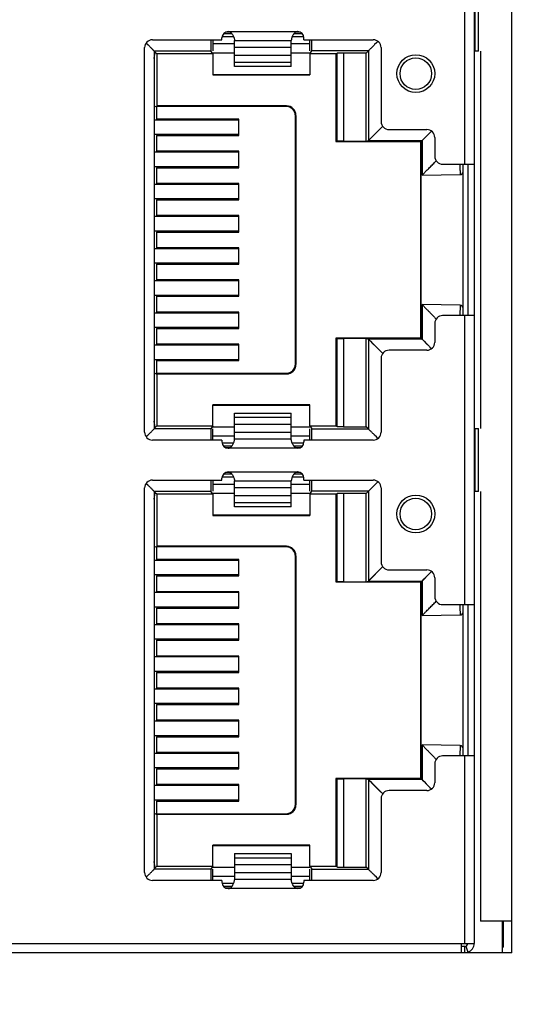
# Model space of a CAD drawing. Units: inches. Extents: x 2405 to 3118, y -127 to 363.
# Drawn here: x 2696 to 2712, y 97 to 128 of the extents above; entities that cross this region are included whole.
import ezdxf

# ---------------------------------------------------------------- set-up
doc = ezdxf.new("R2010")
doc.units = ezdxf.units.IN
doc.header["$LTSCALE"] = 1.21
doc.header["$MEASUREMENT"] = 0
doc.header["$PDMODE"] = 3
doc.header["$PDSIZE"] = 0.3125
doc.layers.get('0').update_dxf_attribs({"linetype": 'CONTINUOUS'})
doc.layers.get('Defpoints').update_dxf_attribs({"linetype": 'CONTINUOUS'})
doc.layers.add('AM_5', color=3, linetype='CONTINUOUS', lineweight=15)
doc.layers.add('ECAD_F_PAD_40', color=7, linetype='CONTINUOUS')
doc.styles.get("Standard").update_dxf_attribs({"font": 'txt', "width": 0.8})
doc.dimstyles.new('STANDARD$0', dxfattribs={"dimtxt": 5, "dimasz": 3, "dimexe": 0.125, "dimexo": 0.0625, "dimgap": 0.09, "dimtad": 0, "dimzin": 4, "dimdsep": 46, "dimtxsty": 'STANDARD', "dimcen": 0.09, "dimclrd": 1, "dimclre": 1, "dimclrt": 1, "dimadec": 0, "dimazin": 0, "dimtp": 0.0001, "dimtm": 0.0001, "dimtfac": 1, "dimtofl": 0, "dimtmove": 0, "dimatfit": 3, "dimfxl": 1, "dimtolj": 1, "dimtzin": 4, "dimarcsym": 0})

# ---------------------------------------------------------------- blocks, each defined once
blk = doc.blocks.new('*D59')
at = {"layer": 'AM_5', "color": 1, "lineweight": -2, "transparency": 16777216}
for p, q in [((2709.466, 197.363), (2739.578, 197.363)), ((2739.453, 194.363), (2739.453, 133.111)), ((2739.453, 53.013), (2739.453, 114.265)), ((2716.366, 50.013), (2739.578, 50.013))]:
    blk.add_line(p, q, dxfattribs=at)
at = {"layer": 'AM_5', "color": 1, "transparency": 16777216}
for points in [[(2738.953, 194.363), (2739.953, 194.363), (2739.453, 197.363)], [(2738.953, 53.013), (2739.953, 53.013), (2739.453, 50.013)]]:
    blk.add_solid(points, dxfattribs=at)
at = {"layer": 'Defpoints', "color": 0, "transparency": 16777216}
for p in [(2709.403, 197.363), (2716.303, 50.013), (2739.453, 50.013)]:
    blk.add_point(p, dxfattribs=at)
at = {"layer": 'AM_5', "color": 1, "transparency": 16777216, "insert": (2739.453, 123.688), "char_height": 5, "attachment_point": 5, "rotation": 90}
blk.add_mtext('\\A1;147.35', dxfattribs=at)

msp = doc.modelspace()

# ---------------------------------------------------------------- linework, layer by layer
at = {"color": 7, "linetype": 'Continuous'}
for p, q in [((2711.303, 98.71), (2711.303, 158.31)), ((2710.103, 157.606), (2710.103, 99.006)), ((2709.803, 123.721), (2709.803, 132.891)), ((2710.124, 129.306), (2710.124, 127.306)), ((2710.245, 127.306), (2710.245, 129.306)), ((2702.112, 127.771), (2702.47, 127.771)), ((2702.42, 127.861), (2702.155, 127.861)), ((2702.372, 127.907), (2702.215, 127.907)), ((2702.303, 127.93), (2704.503, 127.93)), ((2704.336, 127.771), (2704.695, 127.771)), ((2704.651, 127.861), (2704.387, 127.861)), ((2704.592, 127.907), (2704.435, 127.907)), ((2699.706, 127.564), (2699.752, 127.519)), ((2699.752, 127.519), (2699.757, 127.513)), ((2699.903, 127.671), (2702.103, 127.671)), ((2701.818, 127.671), (2701.818, 127.317)), ((2701.818, 127.546), (2702.503, 127.546)), ((2702.103, 127.671), (2702.103, 127.73)), ((2702.503, 126.822), (2702.503, 127.648)), ((2704.303, 127.633), (2702.503, 127.633)), ((2704.303, 126.822), (2704.303, 127.648)), ((2704.303, 127.546), (2704.888, 127.546)), ((2704.703, 127.671), (2704.703, 127.73)), ((2704.703, 127.671), (2706.903, 127.671)), ((2704.888, 127.317), (2704.888, 127.671)), ((2707.001, 127.569), (2706.946, 127.514)), ((2707.049, 127.617), (2707.001, 127.569)), ((2707.05, 127.618), (2707.003, 127.571)), ((2699.653, 115.221), (2699.653, 127.421)), ((2699.953, 127.317), (2699.953, 115.326)), ((2699.953, 127.317), (2701.756, 127.317)), ((2699.985, 127.272), (2699.953, 127.303)), ((2699.953, 127.071), (2699.985, 127.272)), ((2700.01, 127.246), (2699.981, 127.246)), ((2700.034, 127.223), (2699.985, 127.272)), ((2700.034, 127.223), (2700.034, 125.571)), ((2701.812, 127.223), (2700.034, 127.223)), ((2701.812, 127.223), (2701.756, 127.317)), ((2701.812, 127.223), (2701.812, 126.552)), ((2702.503, 127.246), (2701.818, 127.246)), ((2702.503, 127.432), (2704.303, 127.432)), ((2704.303, 127.168), (2702.503, 127.168)), ((2704.888, 127.246), (2704.303, 127.246)), ((2704.894, 127.223), (2704.951, 127.317)), ((2704.894, 127.223), (2704.894, 126.552)), ((2705.713, 127.223), (2704.894, 127.223)), ((2706.749, 127.317), (2704.951, 127.317)), ((2705.713, 127.223), (2705.757, 127.244)), ((2705.713, 127.223), (2705.713, 124.442)), ((2705.757, 124.448), (2705.757, 127.244)), ((2705.957, 127.246), (2705.957, 124.449)), ((2706.678, 127.246), (2705.957, 127.246)), ((2706.749, 127.317), (2706.678, 127.246)), ((2706.678, 124.449), (2706.678, 127.246)), ((2706.749, 127.317), (2706.749, 124.47)), ((2707.153, 127.421), (2707.153, 125.071)), ((2710.245, 127.306), (2710.124, 127.306)), ((2710.303, 127.306), (2710.303, 115.336)), ((2702.503, 126.959), (2704.303, 126.959)), ((2704.303, 126.822), (2702.503, 126.822)), ((2701.812, 126.552), (2704.894, 126.552)), ((2701.818, 126.571), (2704.888, 126.571)), ((2699.953, 125.539), (2700.02, 125.567)), ((2700.034, 125.571), (2700.025, 125.554)), ((2704.153, 125.571), (2700.034, 125.571)), ((2704.153, 125.571), (2704.136, 125.554)), ((2700.025, 125.554), (2700.025, 125.151)), ((2704.136, 125.554), (2700.025, 125.554)), ((2704.436, 125.254), (2704.453, 125.271)), ((2704.436, 117.389), (2704.436, 125.254)), ((2704.453, 117.371), (2704.453, 125.271)), ((2702.641, 125.121), (2699.953, 125.121)), ((2702.641, 125.151), (2700.025, 125.151)), ((2702.641, 124.631), (2702.641, 125.151)), ((2702.641, 124.661), (2699.953, 124.661)), ((2700.025, 124.631), (2700.025, 124.131)), ((2700.025, 124.631), (2702.641, 124.631)), ((2700.853, 124.661), (2700.853, 124.631)), ((2706.749, 124.47), (2707.205, 124.926)), ((2707.403, 124.821), (2708.603, 124.821)), ((2708.451, 124.47), (2708.688, 124.708)), ((2708.688, 124.708), (2708.702, 124.721)), ((2708.702, 124.721), (2708.748, 124.768)), ((2705.713, 124.442), (2705.757, 124.448)), ((2705.713, 124.442), (2708.417, 124.442)), ((2705.957, 124.449), (2706.678, 124.449)), ((2706.678, 124.449), (2706.749, 124.47)), ((2706.749, 124.47), (2708.451, 124.47)), ((2708.417, 118.19), (2708.417, 124.453)), ((2708.443, 124.466), (2708.427, 124.458)), ((2708.427, 118.184), (2708.427, 124.458)), ((2708.443, 124.469), (2708.443, 123.371)), ((2708.451, 124.47), (2708.514, 124.534)), ((2708.451, 124.47), (2708.451, 123.371)), ((2708.853, 124.571), (2708.853, 123.971)), ((2702.641, 124.101), (2699.953, 124.101)), ((2702.641, 124.131), (2700.025, 124.131)), ((2700.853, 124.131), (2700.853, 124.101)), ((2702.641, 123.611), (2702.641, 124.131)), ((2709.103, 123.721), (2710.103, 123.721)), ((2709.753, 118.921), (2709.753, 123.721)), ((2709.903, 123.721), (2709.903, 118.921)), ((2702.641, 123.641), (2699.953, 123.641)), ((2700.025, 123.611), (2700.025, 123.111)), ((2700.025, 123.611), (2702.641, 123.611)), ((2700.853, 123.641), (2700.853, 123.611)), ((2708.451, 123.371), (2708.514, 123.436)), ((2708.451, 123.371), (2709.655, 123.392)), ((2702.641, 123.081), (2699.953, 123.081)), ((2702.641, 123.111), (2700.025, 123.111)), ((2700.853, 123.111), (2700.853, 123.081)), ((2702.641, 122.591), (2702.641, 123.111)), ((2702.641, 122.621), (2699.953, 122.621)), ((2700.025, 122.591), (2700.025, 122.091)), ((2700.025, 122.591), (2702.641, 122.591)), ((2700.853, 122.621), (2700.853, 122.591)), ((2702.641, 122.061), (2699.953, 122.061)), ((2702.641, 122.091), (2700.025, 122.091)), ((2700.853, 122.091), (2700.853, 122.061)), ((2702.641, 121.571), (2702.641, 122.091)), ((2702.641, 121.601), (2699.953, 121.601)), ((2700.025, 121.571), (2700.025, 121.071)), ((2700.025, 121.571), (2702.641, 121.571)), ((2700.853, 121.601), (2700.853, 121.571)), ((2702.641, 121.041), (2699.953, 121.041)), ((2702.641, 121.071), (2700.025, 121.071)), ((2700.853, 121.071), (2700.853, 121.041)), ((2702.641, 120.551), (2702.641, 121.071)), ((2702.641, 120.581), (2699.953, 120.581)), ((2700.853, 120.581), (2700.853, 120.551)), ((2700.025, 120.551), (2700.025, 120.051)), ((2700.025, 120.551), (2702.641, 120.551)), ((2702.641, 120.021), (2699.953, 120.021)), ((2702.641, 120.051), (2700.025, 120.051)), ((2700.853, 120.051), (2700.853, 120.021)), ((2702.641, 119.531), (2702.641, 120.051)), ((2702.641, 119.561), (2699.953, 119.561)), ((2700.025, 119.531), (2700.025, 119.031)), ((2700.025, 119.531), (2702.641, 119.531)), ((2700.853, 119.561), (2700.853, 119.531)), ((2702.641, 119.031), (2700.025, 119.031)), ((2700.853, 119.031), (2700.853, 119.001)), ((2702.641, 118.511), (2702.641, 119.031)), ((2708.443, 118.174), (2708.443, 119.271)), ((2709.655, 119.25), (2708.451, 119.271)), ((2708.451, 119.271), (2708.451, 118.173)), ((2708.451, 119.271), (2708.466, 119.256)), ((2708.451, 119.271), (2708.515, 119.206)), ((2709.655, 119.25), (2709.654, 118.921)), ((2702.641, 119.001), (2699.953, 119.001)), ((2710.103, 118.921), (2709.103, 118.921)), ((2709.803, 109.751), (2709.803, 118.921)), ((2702.641, 118.541), (2699.953, 118.541)), ((2700.025, 118.511), (2700.025, 118.011)), ((2700.025, 118.511), (2702.641, 118.511)), ((2700.853, 118.541), (2700.853, 118.511)), ((2708.853, 118.671), (2708.853, 118.071)), ((2708.417, 118.201), (2705.713, 118.201)), ((2705.757, 118.194), (2705.713, 118.201)), ((2705.713, 118.201), (2705.713, 115.42)), ((2705.757, 115.398), (2705.757, 118.194)), ((2706.678, 118.194), (2705.957, 118.194)), ((2705.957, 118.194), (2705.957, 115.396)), ((2706.678, 118.194), (2706.749, 118.173)), ((2706.678, 115.396), (2706.678, 118.194)), ((2708.451, 118.173), (2706.749, 118.173)), ((2706.749, 118.173), (2706.749, 115.326)), ((2706.749, 118.173), (2707.205, 117.716)), ((2708.427, 118.184), (2708.443, 118.176)), ((2708.451, 118.173), (2708.688, 117.935)), ((2702.641, 117.981), (2699.953, 117.981)), ((2702.641, 118.011), (2700.025, 118.011)), ((2700.853, 118.011), (2700.853, 117.981)), ((2702.641, 117.491), (2702.641, 118.011)), ((2708.603, 117.821), (2707.403, 117.821)), ((2708.688, 117.935), (2708.702, 117.921)), ((2708.702, 117.921), (2708.748, 117.875)), ((2702.641, 117.521), (2699.953, 117.521)), ((2700.025, 117.491), (2700.025, 117.089)), ((2700.025, 117.491), (2702.641, 117.491)), ((2707.153, 117.571), (2707.153, 115.221)), ((2704.453, 117.371), (2704.436, 117.389)), ((2699.953, 117.103), (2700.02, 117.076)), ((2700.025, 117.089), (2704.136, 117.089)), ((2700.025, 117.089), (2700.034, 117.071)), ((2700.034, 117.071), (2700.034, 115.42)), ((2700.034, 117.071), (2704.153, 117.071)), ((2704.136, 117.089), (2704.153, 117.071)), ((2701.812, 115.42), (2701.812, 116.09)), ((2704.894, 116.09), (2701.812, 116.09)), ((2704.888, 116.071), (2701.818, 116.071)), ((2704.894, 115.42), (2704.894, 116.09)), ((2699.985, 115.371), (2699.953, 115.571)), ((2702.503, 114.995), (2702.503, 115.821)), ((2702.503, 115.821), (2704.303, 115.821)), ((2704.303, 115.683), (2702.503, 115.683)), ((2704.303, 114.995), (2704.303, 115.821)), ((2700.034, 115.42), (2699.953, 115.339)), ((2701.756, 115.326), (2699.953, 115.326)), ((2699.981, 115.396), (2700.01, 115.396)), ((2700.034, 115.42), (2701.812, 115.42)), ((2701.812, 115.42), (2701.756, 115.326)), ((2701.818, 115.396), (2702.503, 115.396)), ((2701.818, 114.971), (2701.818, 115.326)), ((2702.503, 115.475), (2704.303, 115.475)), ((2704.303, 115.396), (2704.888, 115.396)), ((2704.888, 114.971), (2704.888, 115.326)), ((2704.894, 115.42), (2705.713, 115.42)), ((2704.894, 115.42), (2704.951, 115.326)), ((2704.951, 115.326), (2706.749, 115.326)), ((2705.713, 115.42), (2705.757, 115.398)), ((2705.957, 115.396), (2706.678, 115.396)), ((2706.749, 115.326), (2706.678, 115.396)), ((2710.124, 115.336), (2710.103, 115.336)), ((2710.124, 115.336), (2710.245, 115.336)), ((2710.124, 115.336), (2710.124, 113.336)), ((2710.245, 113.336), (2710.245, 115.336)), ((2699.706, 115.079), (2699.751, 115.124)), ((2699.751, 115.124), (2699.757, 115.13)), ((2702.103, 114.971), (2699.903, 114.971)), ((2702.503, 115.096), (2701.818, 115.096)), ((2702.103, 114.971), (2702.103, 114.913)), ((2704.303, 115.211), (2702.503, 115.211)), ((2702.503, 115.009), (2704.303, 115.009)), ((2704.888, 115.096), (2704.303, 115.096)), ((2706.903, 114.971), (2704.703, 114.971)), ((2704.703, 114.971), (2704.703, 114.913)), ((2707.001, 115.073), (2706.946, 115.128)), ((2707.049, 115.025), (2707.001, 115.073)), ((2707.05, 115.024), (2707.003, 115.071)), ((2702.47, 114.871), (2702.112, 114.871)), ((2702.42, 114.781), (2702.155, 114.781)), ((2702.215, 114.736), (2702.372, 114.736)), ((2704.503, 114.713), (2702.303, 114.713)), ((2704.695, 114.871), (2704.336, 114.871)), ((2704.651, 114.781), (2704.387, 114.781)), ((2704.435, 114.736), (2704.592, 114.736)), ((2699.903, 113.701), (2702.103, 113.701)), ((2701.818, 113.701), (2701.818, 113.347)), ((2702.103, 113.701), (2702.103, 113.76)), ((2702.112, 113.801), (2702.47, 113.801)), ((2702.42, 113.891), (2702.155, 113.891)), ((2702.372, 113.937), (2702.215, 113.937)), ((2702.303, 113.96), (2704.503, 113.96)), ((2704.336, 113.801), (2704.695, 113.801)), ((2704.651, 113.891), (2704.387, 113.891)), ((2704.592, 113.937), (2704.435, 113.937)), ((2704.703, 113.701), (2704.703, 113.76)), ((2704.703, 113.701), (2706.903, 113.701)), ((2704.888, 113.347), (2704.888, 113.701)), ((2699.653, 101.251), (2699.653, 113.451)), ((2699.706, 113.594), (2699.752, 113.549)), ((2699.752, 113.549), (2699.757, 113.543)), ((2701.818, 113.576), (2702.503, 113.576)), ((2702.503, 112.852), (2702.503, 113.678)), ((2704.303, 113.663), (2702.503, 113.663)), ((2702.503, 113.462), (2704.303, 113.462)), ((2704.303, 112.852), (2704.303, 113.678)), ((2704.303, 113.576), (2704.888, 113.576)), ((2707.001, 113.599), (2706.946, 113.544)), ((2707.049, 113.647), (2707.001, 113.599)), ((2707.05, 113.648), (2707.003, 113.601)), ((2707.153, 113.451), (2707.153, 111.101)), ((2699.953, 113.347), (2699.953, 101.356)), ((2699.953, 113.347), (2701.756, 113.347)), ((2699.985, 113.302), (2699.953, 113.333)), ((2699.953, 113.101), (2699.985, 113.302)), ((2700.01, 113.276), (2699.981, 113.276)), ((2700.034, 113.253), (2699.985, 113.302)), ((2700.034, 113.253), (2700.034, 111.601)), ((2701.812, 113.253), (2700.034, 113.253)), ((2701.812, 113.253), (2701.756, 113.347)), ((2701.812, 113.253), (2701.812, 112.582)), ((2702.503, 113.276), (2701.818, 113.276)), ((2704.303, 113.198), (2702.503, 113.198)), ((2704.888, 113.276), (2704.303, 113.276)), ((2704.894, 113.253), (2704.951, 113.347)), ((2705.713, 113.253), (2704.894, 113.253)), ((2704.894, 113.253), (2704.894, 112.582)), ((2706.749, 113.347), (2704.951, 113.347)), ((2705.713, 113.253), (2705.757, 113.274)), ((2705.713, 113.253), (2705.713, 110.472)), ((2705.757, 110.478), (2705.757, 113.274)), ((2706.678, 113.276), (2705.957, 113.276)), ((2705.957, 113.276), (2705.957, 110.479)), ((2706.749, 113.347), (2706.678, 113.276)), ((2706.678, 110.479), (2706.678, 113.276)), ((2706.749, 113.347), (2706.749, 110.5)), ((2710.245, 113.336), (2710.124, 113.336)), ((2710.303, 113.336), (2710.303, 99.71)), ((2702.503, 112.989), (2704.303, 112.989)), ((2704.303, 112.852), (2702.503, 112.852)), ((2701.812, 112.582), (2704.894, 112.582)), ((2701.818, 112.601), (2704.888, 112.601)), ((2699.953, 111.569), (2700.02, 111.597)), ((2700.034, 111.601), (2700.025, 111.584)), ((2704.136, 111.584), (2700.025, 111.584)), ((2700.025, 111.584), (2700.025, 111.181)), ((2704.153, 111.601), (2700.034, 111.601)), ((2704.153, 111.601), (2704.136, 111.584)), ((2704.436, 111.284), (2704.453, 111.301)), ((2704.436, 103.419), (2704.436, 111.284)), ((2704.453, 103.401), (2704.453, 111.301)), ((2702.641, 111.151), (2699.953, 111.151)), ((2702.641, 111.181), (2700.025, 111.181)), ((2702.641, 110.661), (2702.641, 111.181)), ((2706.749, 110.5), (2707.205, 110.956)), ((2702.641, 110.691), (2699.953, 110.691)), ((2700.025, 110.661), (2702.641, 110.661)), ((2700.025, 110.661), (2700.025, 110.161)), ((2700.853, 110.691), (2700.853, 110.661)), ((2707.403, 110.851), (2708.603, 110.851)), ((2708.451, 110.5), (2708.688, 110.738)), ((2708.688, 110.738), (2708.702, 110.751)), ((2708.702, 110.751), (2708.748, 110.798)), ((2708.853, 110.601), (2708.853, 110.001)), ((2705.713, 110.472), (2705.757, 110.478)), ((2705.713, 110.472), (2708.417, 110.472)), ((2705.957, 110.479), (2706.678, 110.479)), ((2706.678, 110.479), (2706.749, 110.5)), ((2706.749, 110.5), (2708.451, 110.5)), ((2708.417, 104.22), (2708.417, 110.483)), ((2708.443, 110.496), (2708.427, 110.488)), ((2708.427, 104.214), (2708.427, 110.488)), ((2708.443, 110.499), (2708.443, 109.401)), ((2708.451, 110.5), (2708.514, 110.564)), ((2708.451, 110.5), (2708.451, 109.401)), ((2702.641, 110.131), (2699.953, 110.131)), ((2702.641, 110.161), (2700.025, 110.161)), ((2700.853, 110.161), (2700.853, 110.131)), ((2702.641, 109.641), (2702.641, 110.161)), ((2702.641, 109.671), (2699.953, 109.671)), ((2700.025, 109.641), (2702.641, 109.641)), ((2700.025, 109.641), (2700.025, 109.141)), ((2700.853, 109.671), (2700.853, 109.641)), ((2709.103, 109.751), (2710.103, 109.751)), ((2709.753, 104.951), (2709.753, 109.751)), ((2709.903, 109.751), (2709.903, 104.951)), ((2708.451, 109.401), (2708.514, 109.466)), ((2708.451, 109.401), (2709.655, 109.422)), ((2702.641, 109.111), (2699.953, 109.111)), ((2702.641, 109.141), (2700.025, 109.141)), ((2700.853, 109.141), (2700.853, 109.111)), ((2702.641, 108.621), (2702.641, 109.141)), ((2702.641, 108.651), (2699.953, 108.651)), ((2700.025, 108.621), (2702.641, 108.621)), ((2700.025, 108.621), (2700.025, 108.121)), ((2700.853, 108.651), (2700.853, 108.621)), ((2702.641, 108.091), (2699.953, 108.091)), ((2702.641, 108.121), (2700.025, 108.121)), ((2700.853, 108.121), (2700.853, 108.091)), ((2702.641, 107.601), (2702.641, 108.121)), ((2702.641, 107.631), (2699.953, 107.631)), ((2700.025, 107.601), (2702.641, 107.601)), ((2700.025, 107.601), (2700.025, 107.101)), ((2700.853, 107.631), (2700.853, 107.601)), ((2702.641, 107.071), (2699.953, 107.071)), ((2702.641, 107.101), (2700.025, 107.101)), ((2700.853, 107.101), (2700.853, 107.071)), ((2702.641, 106.581), (2702.641, 107.101)), ((2702.641, 106.611), (2699.953, 106.611)), ((2700.025, 106.581), (2702.641, 106.581)), ((2700.025, 106.581), (2700.025, 106.081)), ((2700.853, 106.611), (2700.853, 106.581)), ((2702.641, 106.051), (2699.953, 106.051)), ((2702.641, 106.081), (2700.025, 106.081)), ((2700.853, 106.081), (2700.853, 106.051)), ((2702.641, 105.561), (2702.641, 106.081)), ((2702.641, 105.591), (2699.953, 105.591)), ((2700.853, 105.591), (2700.853, 105.561)), ((2700.025, 105.561), (2702.641, 105.561)), ((2700.025, 105.561), (2700.025, 105.061)), ((2708.443, 104.204), (2708.443, 105.301)), ((2709.655, 105.28), (2708.451, 105.301)), ((2708.451, 105.301), (2708.466, 105.286)), ((2708.451, 105.301), (2708.515, 105.236)), ((2708.451, 105.301), (2708.451, 104.203)), ((2709.655, 105.28), (2709.654, 104.952)), ((2709.655, 105.28), (2709.654, 104.951)), ((2702.641, 105.031), (2699.953, 105.031)), ((2702.641, 105.061), (2700.025, 105.061)), ((2700.853, 105.061), (2700.853, 105.031)), ((2702.641, 104.541), (2702.641, 105.061)), ((2710.103, 104.951), (2709.103, 104.951)), ((2709.803, 99.006), (2709.803, 104.951)), ((2708.853, 104.701), (2708.853, 104.101)), ((2702.641, 104.571), (2699.953, 104.571)), ((2700.025, 104.541), (2702.641, 104.541)), ((2700.025, 104.541), (2700.025, 104.041)), ((2700.853, 104.571), (2700.853, 104.541)), ((2702.641, 104.011), (2699.953, 104.011)), ((2702.641, 104.041), (2700.025, 104.041)), ((2700.853, 104.041), (2700.853, 104.011)), ((2702.641, 103.521), (2702.641, 104.041)), ((2708.417, 104.231), (2705.713, 104.231)), ((2705.757, 104.224), (2705.713, 104.231)), ((2705.713, 104.231), (2705.713, 101.45)), ((2705.757, 101.428), (2705.757, 104.224)), ((2706.678, 104.224), (2705.957, 104.224)), ((2705.957, 104.224), (2705.957, 101.426)), ((2706.678, 104.224), (2706.749, 104.203)), ((2706.678, 101.426), (2706.678, 104.224)), ((2708.451, 104.203), (2706.749, 104.203)), ((2706.749, 104.203), (2707.205, 103.746)), ((2706.749, 104.203), (2706.749, 101.356)), ((2708.427, 104.214), (2708.443, 104.206)), ((2708.451, 104.203), (2708.688, 103.965)), ((2708.603, 103.851), (2707.403, 103.851)), ((2708.688, 103.965), (2708.702, 103.951)), ((2708.702, 103.951), (2708.748, 103.905)), ((2702.641, 103.551), (2699.953, 103.551)), ((2700.025, 103.521), (2702.641, 103.521)), ((2700.025, 103.521), (2700.025, 103.119)), ((2704.453, 103.401), (2704.436, 103.419)), ((2707.153, 103.601), (2707.153, 101.251)), ((2699.953, 103.133), (2700.02, 103.106)), ((2700.025, 103.119), (2704.136, 103.119)), ((2700.025, 103.119), (2700.034, 103.101)), ((2700.034, 103.101), (2704.153, 103.101)), ((2700.034, 103.101), (2700.034, 101.45)), ((2704.136, 103.119), (2704.153, 103.101)), ((2704.894, 102.12), (2701.812, 102.12)), ((2701.812, 101.45), (2701.812, 102.12)), ((2704.888, 102.101), (2701.818, 102.101)), ((2702.503, 101.851), (2704.303, 101.851)), ((2702.503, 101.851), (2702.503, 101.025)), ((2704.303, 101.851), (2704.303, 101.025)), ((2704.888, 102.101), (2704.894, 102.12)), ((2704.894, 101.45), (2704.894, 102.12)), ((2699.985, 101.401), (2699.953, 101.601)), ((2704.303, 101.713), (2702.503, 101.713)), ((2700.034, 101.45), (2699.953, 101.369)), ((2701.756, 101.356), (2699.953, 101.356)), ((2699.981, 101.426), (2700.01, 101.426)), ((2700.034, 101.45), (2701.812, 101.45)), ((2701.812, 101.45), (2701.756, 101.356)), ((2701.818, 101.426), (2702.503, 101.426)), ((2701.818, 101.001), (2701.818, 101.356)), ((2702.503, 101.505), (2704.303, 101.505)), ((2704.303, 101.241), (2702.503, 101.241)), ((2704.303, 101.426), (2704.888, 101.426)), ((2704.888, 101.001), (2704.888, 101.356)), ((2704.894, 101.45), (2705.713, 101.45)), ((2704.894, 101.45), (2704.951, 101.356)), ((2704.951, 101.356), (2706.749, 101.356)), ((2705.713, 101.45), (2705.757, 101.428)), ((2705.957, 101.426), (2706.678, 101.426)), ((2706.749, 101.356), (2706.678, 101.426)), ((2699.706, 101.109), (2699.751, 101.154)), ((2699.751, 101.154), (2699.757, 101.16)), ((2702.103, 101.001), (2699.903, 101.001)), ((2702.503, 101.126), (2701.818, 101.126)), ((2702.103, 101.001), (2702.103, 100.943)), ((2702.47, 100.901), (2702.112, 100.901)), ((2702.503, 101.039), (2704.303, 101.039)), ((2704.888, 101.126), (2704.303, 101.126)), ((2704.695, 100.901), (2704.336, 100.901)), ((2706.903, 101.001), (2704.703, 101.001)), ((2704.703, 101.001), (2704.703, 100.943)), ((2707.001, 101.103), (2706.946, 101.158)), ((2707.049, 101.055), (2707.001, 101.103)), ((2707.05, 101.054), (2707.003, 101.101)), ((2702.42, 100.811), (2702.155, 100.811)), ((2702.215, 100.766), (2702.372, 100.766)), ((2704.503, 100.743), (2702.303, 100.743)), ((2704.651, 100.811), (2704.387, 100.811)), ((2704.435, 100.766), (2704.592, 100.766)), ((2711.303, 99.71), (2710.303, 99.71)), ((2711.003, 98.71), (2711.003, 99.71)), ((2685.303, 99.006), (2710.103, 99.006)), ((2709.703, 98.706), (2685.303, 98.706)), ((2709.703, 98.706), (2709.703, 99.006)), ((2709.803, 98.906), (2709.703, 98.906)), ((2711.303, 98.71), (2709.703, 98.71)), ((2709.803, 98.706), (2709.803, 98.906)), ((2709.837, 98.912), (2709.906, 98.724))]:
    msp.add_line(p, q, dxfattribs=at)
for points in [[(2706.749, 124.47), (2706.765, 124.486), (2706.813, 124.534), (2706.883, 124.604), (2706.987, 124.708), (2707.102, 124.823), (2707.205, 124.926)], [(2708.514, 124.534), (2708.585, 124.604), (2708.688, 124.708)], [(2708.451, 123.371), (2708.466, 123.387), (2708.514, 123.436)], [(2706.749, 118.173), (2706.765, 118.157), (2706.813, 118.108), (2706.883, 118.038), (2706.987, 117.935), (2707.102, 117.819), (2707.205, 117.716)], [(2708.451, 118.173), (2708.466, 118.157), (2708.514, 118.109), (2708.584, 118.039), (2708.688, 117.935)], [(2706.749, 110.5), (2706.765, 110.516), (2706.813, 110.564), (2706.883, 110.634), (2706.987, 110.738), (2707.102, 110.853), (2707.205, 110.956)], [(2708.514, 110.564), (2708.585, 110.634), (2708.688, 110.738)], [(2708.451, 109.401), (2708.466, 109.417), (2708.514, 109.466)], [(2706.749, 104.203), (2706.765, 104.187), (2706.813, 104.138), (2706.883, 104.068), (2706.987, 103.965), (2707.102, 103.849), (2707.205, 103.746)], [(2708.451, 104.203), (2708.466, 104.187), (2708.514, 104.139), (2708.584, 104.069), (2708.688, 103.965)]]:
    msp.add_lwpolyline(points, dxfattribs=at)
for centre, radius in [((2708.253, 126.596), 0.6), ((2708.253, 126.596), 0.5), ((2708.253, 112.626), 0.6), ((2708.253, 112.626), 0.5)]:
    msp.add_circle(centre, radius, dxfattribs=at)
for centre, radius, start, end in [((2702.303, 127.73), 0.2, 90, 180), ((2704.503, 127.73), 0.2, 0, 90), ((2699.903, 127.421), 0.25, 90, 180), ((2706.903, 127.421), 0.25, 0, 90), ((2707.403, 125.071), 0.25, 180, 270), ((2708.603, 124.571), 0.25, 0, 90), ((2709.103, 123.971), 0.25, 180, 270), ((2709.653, 123.492), 0.1, 270.7501, 360), ((2709.653, 119.15), 0.1, 0, 89.0001), ((2709.103, 118.671), 0.25, 90, 180), ((2708.603, 118.071), 0.25, 270, 0), ((2707.403, 117.571), 0.25, 90, 180), ((2699.903, 115.221), 0.25, 180, 270), ((2706.903, 115.221), 0.25, 270, 0), ((2702.303, 114.913), 0.2, 180, 270), ((2704.503, 114.913), 0.2, 270, 0), ((2699.903, 113.451), 0.25, 90, 180), ((2702.303, 113.76), 0.2, 90, 180), ((2704.503, 113.76), 0.2, 0, 90), ((2706.903, 113.451), 0.25, 0, 90), ((2707.403, 111.101), 0.25, 180, 270), ((2708.603, 110.601), 0.25, 0, 90), ((2709.103, 110.001), 0.25, 180, 270), ((2709.653, 109.522), 0.1, 270.7501, 360), ((2709.653, 105.18), 0.1, 0, 89.0001), ((2709.103, 104.701), 0.25, 90, 180), ((2708.603, 104.101), 0.25, 270, 0), ((2707.403, 103.601), 0.25, 90, 180), ((2699.903, 101.251), 0.25, 180, 270), ((2706.903, 101.251), 0.25, 270, 0), ((2702.303, 100.943), 0.2, 180, 270), ((2704.503, 100.943), 0.2, 270, 0), ((2709.803, 99.006), 0.1, 270, 359.4604), ((2709.803, 99.006), 0.3, 289.9828, 360)]:
    msp.add_arc(centre, radius, start, end, dxfattribs=at)
for centre, major_axis, ratio, start_param, end_param in [((2705.957, 127.244), (0.2, 0), 0.008727, 1.570796, 3.124139), ((2704.153, 125.271), (0.212, 0.212), 0.999695, -0.785246, 0.785246), ((2704.136, 125.254), (0.212, 0.212), 0.999695, -0.785246, 0.785246), ((2705.957, 124.448), (0.2, 0), 0.002618, 1.570796, 3.124139), ((2705.957, 118.194), (0.2, 0), 0.002618, -3.124139, -1.570796), ((2704.136, 117.389), (0.212, -0.212), 0.999695, -0.785246, 0.785246), ((2704.153, 117.371), (0.212, -0.212), 0.999695, -0.785246, 0.785246), ((2705.957, 115.398), (0.2, 0), 0.008727, -3.124139, -1.570796), ((2705.957, 113.274), (0.2, 0), 0.008727, 1.570796, 3.124139), ((2704.136, 111.284), (0.212, 0.212), 0.999695, -0.785246, 0.785246), ((2704.153, 111.301), (0.212, 0.212), 0.999695, -0.785246, 0.785246), ((2705.957, 110.478), (0.2, 0), 0.002618, 1.570796, 3.124139), ((2705.957, 104.224), (0.2, 0), 0.002618, -3.124139, -1.570796), ((2704.136, 103.419), (0.212, -0.212), 0.999695, -0.785246, 0.785246), ((2704.153, 103.401), (0.212, -0.212), 0.999695, -0.785246, 0.785246), ((2705.957, 101.428), (0.2, 0), 0.008727, -3.124139, -1.570796)]:
    msp.add_ellipse(centre, major_axis=major_axis, ratio=ratio, start_param=start_param, end_param=end_param, dxfattribs=at)
for points, knots in [([(2702.303, 127.93), (2702.313, 127.93), (2702.332, 127.927), (2702.358, 127.917), (2702.382, 127.901), (2702.403, 127.882), (2702.421, 127.861), (2702.442, 127.831), (2702.462, 127.792), (2702.481, 127.748), (2702.493, 127.708), (2702.5, 127.679), (2702.503, 127.66), (2702.503, 127.651), (2702.503, 127.648)], [0, 0, 0, 0, 0.076284, 0.152597, 0.228856, 0.304904, 0.380382, 0.454792, 0.597886, 0.729024, 0.842754, 0.934247, 0.970505, 1, 1, 1, 1]), ([(2704.503, 127.93), (2704.494, 127.93), (2704.475, 127.927), (2704.448, 127.917), (2704.424, 127.901), (2704.403, 127.882), (2704.385, 127.861), (2704.364, 127.831), (2704.344, 127.792), (2704.326, 127.748), (2704.313, 127.708), (2704.306, 127.679), (2704.304, 127.66), (2704.303, 127.651), (2704.303, 127.648)], [0, 0, 0, 0, 0.076284, 0.152596, 0.228855, 0.304902, 0.380381, 0.454791, 0.597885, 0.729023, 0.842753, 0.934247, 0.970505, 1, 1, 1, 1]), ([(2699.757, 127.513), (2699.782, 127.488), (2699.818, 127.452), (2699.863, 127.406), (2699.892, 127.378), (2699.916, 127.354), (2699.933, 127.337), (2699.943, 127.327), (2699.948, 127.322), (2699.951, 127.319), (2699.953, 127.317), (2699.953, 127.317)], [0, 0, 0, 0, 0.379455, 0.547688, 0.696545, 0.82119, 0.916503, 0.95161, 0.977598, 0.993913, 1, 1, 1, 1]), ([(2701.753, 127.671), (2701.753, 127.646), (2701.753, 127.599), (2701.754, 127.532), (2701.754, 127.48), (2701.754, 127.442), (2701.754, 127.417), (2701.754, 127.395), (2701.755, 127.375), (2701.755, 127.358), (2701.755, 127.346), (2701.755, 127.337), (2701.755, 127.332), (2701.755, 127.328), (2701.755, 127.324), (2701.755, 127.321), (2701.756, 127.319), (2701.756, 127.318), (2701.756, 127.318), (2701.756, 127.317), (2701.756, 127.317), (2701.756, 127.317)], [0, 0, 0, 0, 0.20777, 0.399906, 0.571759, 0.648754, 0.719115, 0.782358, 0.838125, 0.886103, 0.925977, 0.942781, 0.957461, 0.969999, 0.98038, 0.988585, 0.994598, 0.996778, 0.998404, 0.999476, 1, 1, 1, 1]), ([(2704.951, 127.317), (2704.951, 127.317), (2704.951, 127.317), (2704.951, 127.318), (2704.951, 127.318), (2704.951, 127.319), (2704.951, 127.321), (2704.951, 127.324), (2704.951, 127.328), (2704.951, 127.332), (2704.951, 127.337), (2704.951, 127.346), (2704.952, 127.358), (2704.952, 127.375), (2704.952, 127.395), (2704.952, 127.417), (2704.952, 127.442), (2704.953, 127.48), (2704.953, 127.532), (2704.953, 127.599), (2704.953, 127.646), (2704.953, 127.671)], [0, 0, 0, 0, 0.000536, 0.001619, 0.003253, 0.005438, 0.011454, 0.019656, 0.030029, 0.042558, 0.057227, 0.074021, 0.113887, 0.161864, 0.217636, 0.280884, 0.351249, 0.428243, 0.600093, 0.792229, 1, 1, 1, 1]), ([(2706.946, 127.514), (2706.921, 127.489), (2706.885, 127.453), (2706.839, 127.408), (2706.81, 127.379), (2706.786, 127.354), (2706.77, 127.337), (2706.759, 127.327), (2706.754, 127.322), (2706.751, 127.319), (2706.749, 127.317), (2706.749, 127.317)], [0, 0, 0, 0, 0.378046, 0.545862, 0.694568, 0.819319, 0.914978, 0.950349, 0.976671, 0.993403, 1, 1, 1, 1]), ([(2708.514, 123.436), (2708.541, 123.463), (2708.599, 123.523), (2708.693, 123.617), (2708.796, 123.722), (2708.865, 123.794), (2708.901, 123.831)], [0, 0, 0, 0, 0.205958, 0.452475, 0.720727, 1, 1, 1, 1]), ([(2709.654, 123.72), (2709.654, 123.697), (2709.654, 123.653), (2709.654, 123.599), (2709.654, 123.559), (2709.654, 123.531), (2709.655, 123.506), (2709.655, 123.483), (2709.655, 123.463), (2709.655, 123.445), (2709.655, 123.431), (2709.655, 123.422), (2709.655, 123.416), (2709.655, 123.41), (2709.655, 123.405), (2709.655, 123.402), (2709.655, 123.398), (2709.655, 123.396), (2709.655, 123.395), (2709.655, 123.394), (2709.655, 123.393), (2709.655, 123.393), (2709.655, 123.392), (2709.655, 123.392), (2709.655, 123.392)], [0, 0, 0, 0, 0.211275, 0.405413, 0.49466, 0.578023, 0.655012, 0.725141, 0.787979, 0.843207, 0.89052, 0.911111, 0.929609, 0.945983, 0.960218, 0.972301, 0.982219, 0.989958, 0.993006, 0.995505, 0.997454, 0.99885, 0.999695, 1, 1, 1, 1]), ([(2708.515, 119.206), (2708.527, 119.194), (2708.554, 119.166), (2708.604, 119.115), (2708.654, 119.064), (2708.703, 119.015), (2708.742, 118.975), (2708.781, 118.935), (2708.834, 118.881), (2708.874, 118.839), (2708.901, 118.811)], [0, 0, 0, 0, 0.096344, 0.206031, 0.3883, 0.485163, 0.584715, 0.68645, 0.789888, 1, 1, 1, 1]), ([(2699.757, 115.13), (2699.782, 115.155), (2699.818, 115.19), (2699.864, 115.235), (2699.892, 115.264), (2699.916, 115.289), (2699.933, 115.305), (2699.943, 115.316), (2699.948, 115.321), (2699.951, 115.324), (2699.953, 115.325), (2699.953, 115.326)], [0, 0, 0, 0, 0.379477, 0.547746, 0.696668, 0.821363, 0.916653, 0.951716, 0.977655, 0.99393, 1, 1, 1, 1]), ([(2701.756, 115.326), (2701.756, 115.325), (2701.756, 115.325), (2701.756, 115.325), (2701.756, 115.324), (2701.756, 115.323), (2701.755, 115.321), (2701.755, 115.318), (2701.755, 115.315), (2701.755, 115.31), (2701.755, 115.305), (2701.755, 115.297), (2701.755, 115.284), (2701.755, 115.267), (2701.754, 115.248), (2701.754, 115.225), (2701.754, 115.2), (2701.754, 115.163), (2701.754, 115.111), (2701.753, 115.043), (2701.753, 114.996), (2701.753, 114.972)], [0, 0, 0, 0, 0.000524, 0.001596, 0.003222, 0.005402, 0.011415, 0.01962, 0.03, 0.042539, 0.057219, 0.074022, 0.113897, 0.161875, 0.217641, 0.280884, 0.351246, 0.428241, 0.600094, 0.79223, 1, 1, 1, 1]), ([(2704.953, 114.972), (2704.953, 114.996), (2704.953, 115.043), (2704.953, 115.111), (2704.953, 115.163), (2704.952, 115.2), (2704.952, 115.225), (2704.952, 115.248), (2704.952, 115.267), (2704.952, 115.284), (2704.951, 115.297), (2704.951, 115.305), (2704.951, 115.31), (2704.951, 115.315), (2704.951, 115.318), (2704.951, 115.321), (2704.951, 115.323), (2704.951, 115.324), (2704.951, 115.325), (2704.951, 115.325), (2704.951, 115.325), (2704.951, 115.326)], [0, 0, 0, 0, 0.207771, 0.399907, 0.571757, 0.648752, 0.719116, 0.782364, 0.838136, 0.886113, 0.925979, 0.942773, 0.957442, 0.969971, 0.980344, 0.988546, 0.994562, 0.996747, 0.998381, 0.999464, 1, 1, 1, 1]), ([(2706.946, 115.128), (2706.921, 115.153), (2706.885, 115.189), (2706.84, 115.235), (2706.811, 115.264), (2706.786, 115.288), (2706.768, 115.306), (2706.756, 115.318), (2706.75, 115.324), (2706.749, 115.326)], [0, 0, 0, 0, 0.378098, 0.545931, 0.694648, 0.819395, 0.915032, 0.97669, 1, 1, 1, 1]), ([(2702.303, 114.713), (2702.313, 114.713), (2702.332, 114.715), (2702.358, 114.726), (2702.382, 114.741), (2702.403, 114.761), (2702.421, 114.782), (2702.442, 114.812), (2702.462, 114.85), (2702.481, 114.895), (2702.493, 114.934), (2702.5, 114.964), (2702.503, 114.983), (2702.503, 114.991), (2702.503, 114.995)], [0, 0, 0, 0, 0.076284, 0.152596, 0.228855, 0.304902, 0.380381, 0.454791, 0.597885, 0.729023, 0.842753, 0.934247, 0.970505, 1, 1, 1, 1]), ([(2704.503, 114.713), (2704.494, 114.713), (2704.475, 114.715), (2704.448, 114.726), (2704.424, 114.741), (2704.403, 114.761), (2704.385, 114.782), (2704.364, 114.812), (2704.344, 114.85), (2704.326, 114.895), (2704.313, 114.934), (2704.306, 114.964), (2704.304, 114.983), (2704.303, 114.991), (2704.303, 114.995)], [0, 0, 0, 0, 0.076284, 0.152597, 0.228856, 0.304904, 0.380383, 0.454793, 0.597886, 0.729024, 0.842754, 0.934247, 0.970505, 1, 1, 1, 1]), ([(2701.753, 113.701), (2701.753, 113.676), (2701.753, 113.629), (2701.754, 113.562), (2701.754, 113.51), (2701.754, 113.472), (2701.754, 113.447), (2701.754, 113.425), (2701.755, 113.405), (2701.755, 113.388), (2701.755, 113.376), (2701.755, 113.367), (2701.755, 113.362), (2701.755, 113.358), (2701.755, 113.354), (2701.755, 113.351), (2701.756, 113.349), (2701.756, 113.348), (2701.756, 113.348), (2701.756, 113.347), (2701.756, 113.347), (2701.756, 113.347)], [0, 0, 0, 0, 0.20777, 0.399906, 0.571759, 0.648754, 0.719115, 0.782358, 0.838125, 0.886103, 0.925977, 0.942781, 0.957461, 0.969999, 0.98038, 0.988585, 0.994598, 0.996778, 0.998404, 0.999476, 1, 1, 1, 1]), ([(2702.303, 113.96), (2702.313, 113.96), (2702.332, 113.957), (2702.358, 113.947), (2702.382, 113.931), (2702.403, 113.912), (2702.421, 113.891), (2702.442, 113.861), (2702.462, 113.822), (2702.481, 113.778), (2702.493, 113.738), (2702.5, 113.709), (2702.503, 113.69), (2702.503, 113.681), (2702.503, 113.678)], [0, 0, 0, 0, 0.076284, 0.152597, 0.228856, 0.304904, 0.380382, 0.454792, 0.597886, 0.729024, 0.842754, 0.934247, 0.970505, 1, 1, 1, 1]), ([(2704.503, 113.96), (2704.494, 113.96), (2704.475, 113.957), (2704.448, 113.947), (2704.424, 113.931), (2704.403, 113.912), (2704.385, 113.891), (2704.364, 113.861), (2704.344, 113.822), (2704.326, 113.778), (2704.313, 113.738), (2704.306, 113.709), (2704.304, 113.69), (2704.303, 113.681), (2704.303, 113.678)], [0, 0, 0, 0, 0.076284, 0.152596, 0.228855, 0.304902, 0.380381, 0.454791, 0.597885, 0.729023, 0.842753, 0.934247, 0.970505, 1, 1, 1, 1]), ([(2704.951, 113.347), (2704.951, 113.347), (2704.951, 113.347), (2704.951, 113.348), (2704.951, 113.348), (2704.951, 113.349), (2704.951, 113.351), (2704.951, 113.354), (2704.951, 113.358), (2704.951, 113.362), (2704.951, 113.367), (2704.951, 113.376), (2704.952, 113.388), (2704.952, 113.405), (2704.952, 113.425), (2704.952, 113.447), (2704.952, 113.472), (2704.953, 113.51), (2704.953, 113.562), (2704.953, 113.629), (2704.953, 113.676), (2704.953, 113.701)], [0, 0, 0, 0, 0.000536, 0.001619, 0.003253, 0.005438, 0.011454, 0.019656, 0.030029, 0.042558, 0.057227, 0.074021, 0.113887, 0.161864, 0.217636, 0.280884, 0.351249, 0.428243, 0.600093, 0.792229, 1, 1, 1, 1]), ([(2699.757, 113.543), (2699.782, 113.518), (2699.818, 113.482), (2699.863, 113.436), (2699.892, 113.408), (2699.916, 113.384), (2699.933, 113.367), (2699.943, 113.357), (2699.948, 113.352), (2699.951, 113.349), (2699.953, 113.347), (2699.953, 113.347)], [0, 0, 0, 0, 0.379455, 0.547688, 0.696545, 0.82119, 0.916503, 0.95161, 0.977598, 0.993913, 1, 1, 1, 1]), ([(2706.946, 113.544), (2706.921, 113.519), (2706.885, 113.483), (2706.839, 113.438), (2706.81, 113.409), (2706.786, 113.384), (2706.77, 113.367), (2706.759, 113.357), (2706.754, 113.352), (2706.751, 113.349), (2706.749, 113.347), (2706.749, 113.347)], [0, 0, 0, 0, 0.378046, 0.545862, 0.694568, 0.819319, 0.914978, 0.950349, 0.976671, 0.993403, 1, 1, 1, 1]), ([(2708.514, 109.466), (2708.541, 109.493), (2708.599, 109.553), (2708.693, 109.647), (2708.796, 109.752), (2708.865, 109.824), (2708.901, 109.861)], [0, 0, 0, 0, 0.205958, 0.452475, 0.720727, 1, 1, 1, 1]), ([(2709.654, 109.75), (2709.654, 109.727), (2709.654, 109.683), (2709.654, 109.629), (2709.654, 109.589), (2709.654, 109.561), (2709.655, 109.536), (2709.655, 109.513), (2709.655, 109.493), (2709.655, 109.475), (2709.655, 109.461), (2709.655, 109.452), (2709.655, 109.446), (2709.655, 109.44), (2709.655, 109.435), (2709.655, 109.432), (2709.655, 109.428), (2709.655, 109.426), (2709.655, 109.425), (2709.655, 109.424), (2709.655, 109.423), (2709.655, 109.423), (2709.655, 109.422), (2709.655, 109.422), (2709.655, 109.422)], [0, 0, 0, 0, 0.211275, 0.405413, 0.49466, 0.578023, 0.655012, 0.725141, 0.787979, 0.843207, 0.89052, 0.911111, 0.929609, 0.945983, 0.960218, 0.972301, 0.982219, 0.989958, 0.993006, 0.995505, 0.997454, 0.99885, 0.999695, 1, 1, 1, 1]), ([(2708.515, 105.236), (2708.527, 105.224), (2708.554, 105.196), (2708.604, 105.145), (2708.654, 105.094), (2708.703, 105.045), (2708.742, 105.005), (2708.781, 104.965), (2708.834, 104.911), (2708.874, 104.869), (2708.901, 104.841)], [0, 0, 0, 0, 0.096344, 0.206031, 0.3883, 0.485163, 0.584715, 0.68645, 0.789888, 1, 1, 1, 1]), ([(2699.757, 101.16), (2699.782, 101.185), (2699.818, 101.22), (2699.864, 101.265), (2699.892, 101.294), (2699.916, 101.319), (2699.933, 101.335), (2699.943, 101.346), (2699.948, 101.351), (2699.951, 101.354), (2699.953, 101.355), (2699.953, 101.356)], [0, 0, 0, 0, 0.379477, 0.547746, 0.696668, 0.821363, 0.916653, 0.951716, 0.977655, 0.99393, 1, 1, 1, 1]), ([(2701.756, 101.356), (2701.756, 101.355), (2701.756, 101.355), (2701.756, 101.355), (2701.756, 101.354), (2701.756, 101.353), (2701.755, 101.351), (2701.755, 101.348), (2701.755, 101.345), (2701.755, 101.34), (2701.755, 101.335), (2701.755, 101.327), (2701.755, 101.314), (2701.755, 101.297), (2701.754, 101.278), (2701.754, 101.255), (2701.754, 101.23), (2701.754, 101.193), (2701.754, 101.141), (2701.753, 101.073), (2701.753, 101.026), (2701.753, 101.002)], [0, 0, 0, 0, 0.000524, 0.001596, 0.003222, 0.005402, 0.011415, 0.01962, 0.03, 0.042539, 0.057219, 0.074022, 0.113897, 0.161875, 0.217641, 0.280884, 0.351246, 0.428241, 0.600094, 0.79223, 1, 1, 1, 1]), ([(2704.953, 101.002), (2704.953, 101.026), (2704.953, 101.073), (2704.953, 101.141), (2704.953, 101.193), (2704.952, 101.23), (2704.952, 101.255), (2704.952, 101.278), (2704.952, 101.297), (2704.952, 101.314), (2704.951, 101.327), (2704.951, 101.335), (2704.951, 101.34), (2704.951, 101.345), (2704.951, 101.348), (2704.951, 101.351), (2704.951, 101.353), (2704.951, 101.354), (2704.951, 101.355), (2704.951, 101.355), (2704.951, 101.355), (2704.951, 101.356)], [0, 0, 0, 0, 0.207771, 0.399907, 0.571757, 0.648752, 0.719116, 0.782364, 0.838136, 0.886113, 0.925979, 0.942773, 0.957442, 0.969971, 0.980344, 0.988546, 0.994562, 0.996747, 0.998381, 0.999464, 1, 1, 1, 1]), ([(2706.946, 101.158), (2706.921, 101.183), (2706.885, 101.219), (2706.84, 101.265), (2706.811, 101.294), (2706.786, 101.318), (2706.768, 101.336), (2706.756, 101.348), (2706.75, 101.354), (2706.749, 101.356)], [0, 0, 0, 0, 0.378098, 0.545931, 0.694648, 0.819395, 0.915032, 0.97669, 1, 1, 1, 1]), ([(2702.303, 100.743), (2702.313, 100.743), (2702.332, 100.745), (2702.358, 100.756), (2702.382, 100.771), (2702.403, 100.791), (2702.421, 100.812), (2702.442, 100.842), (2702.462, 100.88), (2702.481, 100.925), (2702.493, 100.964), (2702.5, 100.994), (2702.503, 101.013), (2702.503, 101.021), (2702.503, 101.025)], [0, 0, 0, 0, 0.076284, 0.152596, 0.228855, 0.304902, 0.380381, 0.454791, 0.597885, 0.729023, 0.842753, 0.934247, 0.970505, 1, 1, 1, 1]), ([(2704.503, 100.743), (2704.494, 100.743), (2704.475, 100.745), (2704.448, 100.756), (2704.424, 100.771), (2704.403, 100.791), (2704.385, 100.812), (2704.364, 100.842), (2704.344, 100.88), (2704.326, 100.925), (2704.313, 100.964), (2704.306, 100.994), (2704.304, 101.013), (2704.303, 101.021), (2704.303, 101.025)], [0, 0, 0, 0, 0.076284, 0.152597, 0.228856, 0.304904, 0.380383, 0.454793, 0.597886, 0.729024, 0.842754, 0.934247, 0.970505, 1, 1, 1, 1])]:
    msp.add_open_spline(points, degree=3, knots=knots, dxfattribs=at)
at = {"layer": 'ECAD_F_PAD_40', "color": 7, "linetype": 'Continuous'}
for q in [(2711.029, 99.71), (2711.003, 98.883)]:
    msp.add_line((2711.029, 98.883), q, dxfattribs=at)

# ---------------------------------------------------------------- dimensions: what is measured, and where the dimension line sits
at = {"layer": 'AM_5'}
dim = msp.add_linear_dim(base=(2739.453, 50.013), p1=(2709.403, 197.363), p2=(2716.303, 50.013), angle=90, dimstyle='STANDARD$0', override={"dimpost": ''}, dxfattribs=at)
dim.commit()
dim.dimension.update_dxf_attribs({"geometry": '*D59', "text_midpoint": (2739.453, 123.688)})

doc.saveas('drawing.dxf')
